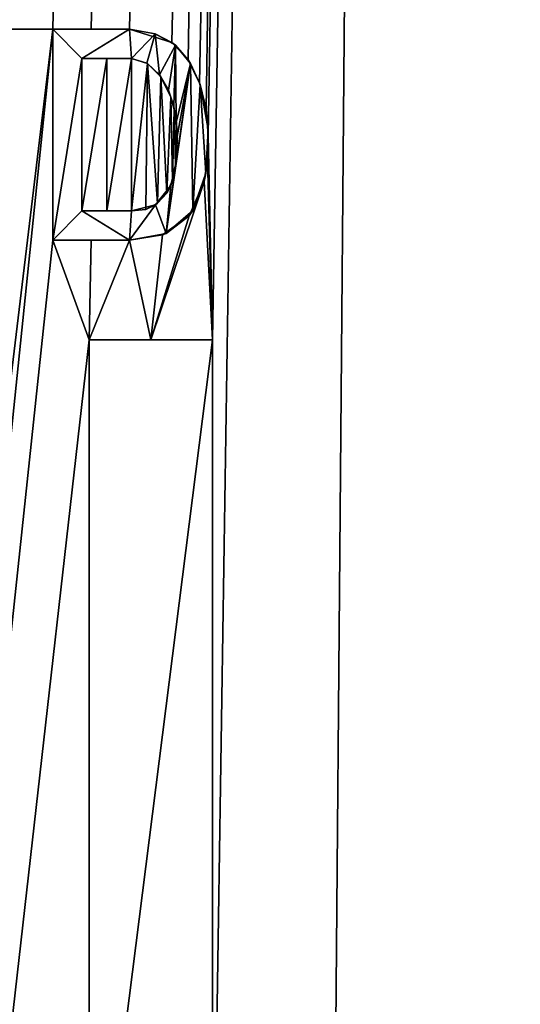
# Model space of a CAD drawing. Units: millimetres. Extents: x -152 to 42, y -42 to 70.
# Drawn here: x 7 to 9, y -3 to 1 of the extents above; entities that cross this region are included whole.
import ezdxf

# ---------------------------------------------------------------- set-up
doc = ezdxf.new("R2010")
doc.units = ezdxf.units.MM
doc.header["$LTSCALE"] = 65.185185
for name, color, linetype in [('153', 7, 'CONTINUOUS'), ('2', 7, 'CONTINUOUS'), ('304', 7, 'CONTINUOUS'), ('305', 7, 'CONTINUOUS'), ('306', 7, 'CONTINUOUS'), ('378', 7, 'CONTINUOUS'), ('379', 7, 'CONTINUOUS'), ('380', 7, 'CONTINUOUS'), ('381', 7, 'CONTINUOUS'), ('382', 7, 'CONTINUOUS'), ('383', 7, 'CONTINUOUS'), ('384', 7, 'CONTINUOUS'), ('385', 7, 'CONTINUOUS'), ('400', 7, 'CONTINUOUS')]:
    doc.layers.add(name, color=color, linetype=linetype)

msp = doc.modelspace()

# ---------------------------------------------------------------- linework, layer by layer
at = {"layer": '153', "color": 7, "linetype": 'Continuous'}
for points in [[(4.2801, 69.1206, -95.4368), (8.5432, 69.087, -95.4292), (4.358, 1.2474, -94.252), (4.2801, 69.1206, -95.4368)], [(4.358, 1.2474, -94.252), (8.5432, 69.087, -95.4292), (4.5148, 1.2474, -94.2518), (4.358, 1.2474, -94.252)], [(4.5148, 1.2474, -94.2518), (8.5432, 69.087, -95.4292), (4.6716, 1.2474, -94.2517), (4.5148, 1.2474, -94.2518)], [(4.6716, 1.2474, -94.2517), (8.5432, 69.087, -95.4292), (4.8439, 1.1939, -94.2505), (4.6716, 1.2474, -94.2517)], [(4.8439, 1.1939, -94.2505), (8.5432, 69.087, -95.4292), (4.9102, 1.1222, -94.2492), (4.8439, 1.1939, -94.2505)], [(4.9102, 1.1222, -94.2492), (8.5432, 69.087, -95.4292), (4.9572, 1.0269, -94.2475), (4.9102, 1.1222, -94.2492)], [(4.9572, 1.0269, -94.2475), (8.5432, 69.087, -95.4292), (4.9834, 0.9201, -94.2456), (4.9572, 1.0269, -94.2475)], [(4.9834, 0.9201, -94.2456), (8.5432, 69.087, -95.4292), (4.9926, 0.8143, -94.2437), (4.9834, 0.9201, -94.2456)], [(8.5432, 69.087, -95.4292), (5.0301, -0.0666, -94.2283), (4.9926, 0.8143, -94.2437), (8.5432, 69.087, -95.4292)], [(5.0301, -0.0666, -94.2283), (8.5432, 69.087, -95.4292), (5.105, 1.2474, -94.2511), (5.0301, -0.0666, -94.2283)], [(5.105, 1.2474, -94.2511), (8.5432, 69.087, -95.4292), (5.1681, 1.2474, -94.2511), (5.105, 1.2474, -94.2511)], [(5.1681, 1.2474, -94.2511), (8.5432, 69.087, -95.4292), (5.2312, 1.2474, -94.251), (5.1681, 1.2474, -94.2511)], [(5.2312, 1.2474, -94.251), (8.5432, 69.087, -95.4292), (5.307, 1.0334, -94.2471), (5.2312, 1.2474, -94.251)], [(5.307, 1.0334, -94.2471), (8.5432, 69.087, -95.4292), (5.4877, 1.0334, -94.2469), (5.307, 1.0334, -94.2471)], [(5.4877, 1.0334, -94.2469), (8.5432, 69.087, -95.4292), (5.6683, 1.0334, -94.2467), (5.4877, 1.0334, -94.2469)], [(5.6683, 1.0334, -94.2467), (8.5432, 69.087, -95.4292), (5.7441, 1.2474, -94.2503), (5.6683, 1.0334, -94.2467)], [(5.7441, 1.2474, -94.2503), (8.5432, 69.087, -95.4292), (5.8072, 1.2474, -94.2502), (5.7441, 1.2474, -94.2503)], [(5.8072, 1.2474, -94.2502), (8.5432, 69.087, -95.4292), (5.8703, 1.2474, -94.2501), (5.8072, 1.2474, -94.2502)], [(5.8703, 1.2474, -94.2501), (8.5432, 69.087, -95.4292), (6.017, 1.2474, -94.2499), (5.8703, 1.2474, -94.2501)], [(6.017, 1.2474, -94.2499), (8.5432, 69.087, -95.4292), (6.0765, 1.2474, -94.2498), (6.017, 1.2474, -94.2499)], [(6.0765, 1.2474, -94.2498), (8.5432, 69.087, -95.4292), (6.136, 1.2474, -94.2497), (6.0765, 1.2474, -94.2498)], [(6.136, 1.2474, -94.2497), (8.5432, 69.087, -95.4292), (6.136, 0.9134, -94.2439), (6.136, 1.2474, -94.2497)], [(6.136, 0.9134, -94.2439), (8.5432, 69.087, -95.4292), (6.1985, 0.9134, -94.2438), (6.136, 0.9134, -94.2439)], [(6.1985, 0.9134, -94.2438), (8.5432, 69.087, -95.4292), (6.261, 0.9134, -94.2437), (6.1985, 0.9134, -94.2438)], [(6.261, 0.9134, -94.2437), (8.5432, 69.087, -95.4292), (6.4689, 1.2474, -94.2492), (6.261, 0.9134, -94.2437)], [(6.4689, 1.2474, -94.2492), (8.5432, 69.087, -95.4292), (6.5425, 1.2474, -94.2491), (6.4689, 1.2474, -94.2492)], [(6.5425, 1.2474, -94.2491), (8.5432, 69.087, -95.4292), (6.6161, 1.2474, -94.2489), (6.5425, 1.2474, -94.2491)], [(8.5432, 69.087, -95.4292), (6.795, 1.2474, -94.2486), (6.6161, 1.2474, -94.2489), (8.5432, 69.087, -95.4292)], [(6.795, 1.2474, -94.2486), (8.5432, 69.087, -95.4292), (6.952, 1.2474, -94.2483), (6.795, 1.2474, -94.2486)], [(6.952, 1.2474, -94.2483), (8.5432, 69.087, -95.4292), (7.109, 1.2474, -94.2481), (6.952, 1.2474, -94.2483)], [(7.109, 1.2474, -94.2481), (8.5432, 69.087, -95.4292), (7.2813, 1.1939, -94.2468), (7.109, 1.2474, -94.2481)], [(7.2813, 1.1939, -94.2468), (8.5432, 69.087, -95.4292), (7.3476, 1.1222, -94.2454), (7.2813, 1.1939, -94.2468)], [(7.3476, 1.1222, -94.2454), (8.5432, 69.087, -95.4292), (7.3946, 1.0269, -94.2437), (7.3476, 1.1222, -94.2454)], [(7.3946, 1.0269, -94.2437), (8.5432, 69.087, -95.4292), (7.4208, 0.9201, -94.2418), (7.3946, 1.0269, -94.2437)], [(7.4208, 0.9201, -94.2418), (8.5432, 69.087, -95.4292), (7.43, 0.8143, -94.2399), (7.4208, 0.9201, -94.2418)], [(8.5432, 69.087, -95.4292), (7.448, -0.0216, -94.2253), (7.43, 0.8143, -94.2399), (8.5432, 69.087, -95.4292)], [(8.5432, 69.087, -95.4292), (7.7529, -26.9846, -93.754), (7.448, -4.0016, -94.1558), (8.5432, 69.087, -95.4292)], [(8.5432, 69.087, -95.4292), (7.448, -4.0016, -94.1558), (7.448, -0.0216, -94.2253), (8.5432, 69.087, -95.4292)], [(10.1217, -26.8304, -93.7509), (7.7529, -26.9846, -93.754), (8.5432, 69.087, -95.4292), (10.1217, -26.8304, -93.7509)], [(11.3768, 68.7951, -95.4161), (10.1217, -26.8304, -93.7509), (8.5432, 69.087, -95.4292), (11.3768, 68.7951, -95.4161)], [(3.8848, -27.0126, -93.7592), (6.411, -1.9386, -94.1937), (6.795, 1.2474, -94.2486), (3.8848, -27.0126, -93.7592)], [(3.8848, -27.0126, -93.7592), (6.795, 1.2474, -94.2486), (6.795, 0.3864, -94.2336), (3.8848, -27.0126, -93.7592)], [(6.795, 1.2474, -94.2486), (6.411, -1.9386, -94.1937), (6.6161, 1.2474, -94.2489), (6.795, 1.2474, -94.2486)], [(6.914, 1.1284, -94.2463), (7.0155, 1.1284, -94.2462), (6.914, 0.5054, -94.2355), (6.914, 1.1284, -94.2463)], [(6.914, 0.5054, -94.2355), (7.0155, 1.1284, -94.2462), (7.0155, 0.5054, -94.2353), (6.914, 0.5054, -94.2355)], [(7.117, 1.1284, -94.246), (7.117, 0.5054, -94.2351), (7.0155, 0.5054, -94.2353), (7.117, 1.1284, -94.246)], [(7.0155, 1.1284, -94.2462), (7.117, 1.1284, -94.246), (7.0155, 0.5054, -94.2353), (7.0155, 1.1284, -94.2462)], [(7.1821, 1.1079, -94.2455), (7.117, 0.5054, -94.2351), (7.117, 1.1284, -94.246), (7.1821, 1.1079, -94.2455)], [(7.175, 0.5118, -94.2351), (7.117, 0.5054, -94.2351), (7.1821, 1.1079, -94.2455), (7.175, 0.5118, -94.2351)], [(7.2232, 0.5364, -94.2354), (7.175, 0.5118, -94.2351), (7.1821, 1.1079, -94.2455), (7.2232, 0.5364, -94.2354)], [(7.2366, 1.0528, -94.2444), (7.2232, 0.5364, -94.2354), (7.1821, 1.1079, -94.2455), (7.2366, 1.0528, -94.2444)], [(7.2606, 0.5774, -94.2361), (7.2232, 0.5364, -94.2354), (7.2366, 1.0528, -94.2444), (7.2606, 0.5774, -94.2361)], [(7.2778, 0.9705, -94.2429), (7.2606, 0.5774, -94.2361), (7.2366, 1.0528, -94.2444), (7.2778, 0.9705, -94.2429)], [(7.2837, 0.6309, -94.237), (7.2606, 0.5774, -94.2361), (7.2778, 0.9705, -94.2429), (7.2837, 0.6309, -94.237)], [(7.2914, 0.9204, -94.242), (7.2837, 0.6309, -94.237), (7.2778, 0.9705, -94.2429), (7.2914, 0.9204, -94.242)], [(7.2966, 0.6887, -94.238), (7.2837, 0.6309, -94.237), (7.2914, 0.9204, -94.242), (7.2966, 0.6887, -94.238)], [(7.2997, 0.8658, -94.241), (7.2966, 0.6887, -94.238), (7.2914, 0.9204, -94.242), (7.2997, 0.8658, -94.241)], [(7.302, 0.7484, -94.239), (7.2966, 0.6887, -94.238), (7.2997, 0.8658, -94.241), (7.302, 0.7484, -94.239)], [(7.3031, 0.808, -94.24), (7.302, 0.7484, -94.239), (7.2997, 0.8658, -94.241), (7.3031, 0.808, -94.24)], [(7.43, 0.8143, -94.2399), (7.448, -0.0216, -94.2253), (7.4272, 0.7153, -94.2382), (7.43, 0.8143, -94.2399)], [(7.4272, 0.7153, -94.2382), (7.448, -0.0216, -94.2253), (7.4136, 0.6258, -94.2366), (7.4272, 0.7153, -94.2382)], [(7.448, -0.0216, -94.2253), (7.1961, -0.0216, -94.2258), (7.4136, 0.6258, -94.2366), (7.448, -0.0216, -94.2253)], [(7.4136, 0.6258, -94.2366), (7.1961, -0.0216, -94.2258), (7.3515, 0.4858, -94.2343), (7.4136, 0.6258, -94.2366)], [(7.3515, 0.4858, -94.2343), (7.1961, -0.0216, -94.2258), (7.2436, 0.4072, -94.2331), (7.3515, 0.4858, -94.2343)], [(7.2436, 0.4072, -94.2331), (7.1961, -0.0216, -94.2258), (7.109, 0.3864, -94.233), (7.2436, 0.4072, -94.2331)], [(6.944, -0.0216, -94.2262), (3.8848, -27.0126, -93.7592), (6.795, 0.3864, -94.2336), (6.944, -0.0216, -94.2262)], [(6.952, 0.3864, -94.2333), (6.944, -0.0216, -94.2262), (6.795, 0.3864, -94.2336), (6.952, 0.3864, -94.2333)], [(7.1961, -0.0216, -94.2258), (6.944, -0.0216, -94.2262), (7.109, 0.3864, -94.233), (7.1961, -0.0216, -94.2258)], [(7.109, 0.3864, -94.233), (6.944, -0.0216, -94.2262), (6.952, 0.3864, -94.2333), (7.109, 0.3864, -94.233)], [(6.944, -4.0016, -94.1567), (3.8848, -27.0126, -93.7592), (6.944, -0.0216, -94.2262), (6.944, -4.0016, -94.1567)]]:
    msp.add_3dface(points, dxfattribs=at)
at = {"layer": '2', "color": 7, "linetype": 'Continuous'}
for points in [[(-148.501, -41.5, -22), (38.501, -41.5, -22), (-148.501, 41.5, -22), (-148.501, -41.5, -22)], [(-148.501, 41.5, -22), (38.501, -41.5, -22), (38.501, 41.5, -22), (-148.501, 41.5, -22)]]:
    msp.add_3dface(points, dxfattribs=at)
at = {"layer": '304', "color": 7, "linetype": 'Continuous'}
for points in [[(7.448, -0.0216, -94.2253), (7.448, -4.0016, -94.1558), (7.448, -0.0216, -94.2753), (7.448, -0.0216, -94.2253)], [(7.448, -4.0016, -94.1558), (7.448, -4.0016, -94.2058), (7.448, -0.0216, -94.2753), (7.448, -4.0016, -94.1558)]]:
    msp.add_3dface(points, dxfattribs=at)
at = {"layer": '305', "color": 7, "linetype": 'Continuous'}
for points in [[(6.944, -0.0216, -94.2262), (7.1961, -0.0216, -94.2258), (6.944, -0.0216, -94.2762), (6.944, -0.0216, -94.2262)], [(7.1961, -0.0216, -94.2258), (7.448, -0.0216, -94.2253), (6.944, -0.0216, -94.2762), (7.1961, -0.0216, -94.2258)], [(7.448, -0.0216, -94.2253), (7.448, -0.0216, -94.2753), (6.944, -0.0216, -94.2762), (7.448, -0.0216, -94.2253)]]:
    msp.add_3dface(points, dxfattribs=at)
at = {"layer": '306', "color": 7, "linetype": 'Continuous'}
for points in [[(6.944, -4.0016, -94.1567), (6.944, -0.0216, -94.2262), (6.944, -4.0016, -94.2067), (6.944, -4.0016, -94.1567)], [(6.944, -4.0016, -94.2067), (6.944, -0.0216, -94.2262), (6.944, -0.0216, -94.2762), (6.944, -4.0016, -94.2067)]]:
    msp.add_3dface(points, dxfattribs=at)
at = {"layer": '378', "color": 7, "linetype": 'Continuous'}
for points in [[(6.795, 0.3864, -94.2336), (6.795, 1.2474, -94.2486), (6.795, 0.3864, -94.2836), (6.795, 0.3864, -94.2336)], [(6.795, 0.3864, -94.2836), (6.795, 1.2474, -94.2486), (6.795, 1.2474, -94.2986), (6.795, 0.3864, -94.2836)]]:
    msp.add_3dface(points, dxfattribs=at)
at = {"layer": '379', "color": 7, "linetype": 'Continuous'}
for points in [[(6.952, 0.3864, -94.2333), (6.795, 0.3864, -94.2336), (7.109, 0.3864, -94.283), (6.952, 0.3864, -94.2333)], [(6.795, 0.3864, -94.2336), (6.795, 0.3864, -94.2836), (7.109, 0.3864, -94.283), (6.795, 0.3864, -94.2336)], [(7.109, 0.3864, -94.233), (6.952, 0.3864, -94.2333), (7.109, 0.3864, -94.283), (7.109, 0.3864, -94.233)]]:
    msp.add_3dface(points, dxfattribs=at)
at = {"layer": '380', "color": 7, "linetype": 'Continuous'}
for points in [[(7.109, 1.2474, -94.2481), (7.2813, 1.1939, -94.2468), (7.109, 1.2474, -94.2981), (7.109, 1.2474, -94.2481)], [(7.109, 1.2474, -94.2981), (7.2813, 1.1939, -94.2468), (7.2134, 1.2286, -94.2975), (7.109, 1.2474, -94.2981)], [(7.2134, 1.2286, -94.2975), (7.2813, 1.1939, -94.2468), (7.2961, 1.1827, -94.2966), (7.2134, 1.2286, -94.2975)], [(7.2813, 1.1939, -94.2468), (7.3476, 1.1222, -94.2454), (7.2961, 1.1827, -94.2966), (7.2813, 1.1939, -94.2468)], [(7.2961, 1.1827, -94.2966), (7.3476, 1.1222, -94.2454), (7.3569, 1.107, -94.2951), (7.2961, 1.1827, -94.2966)], [(7.3476, 1.1222, -94.2454), (7.3946, 1.0269, -94.2437), (7.3569, 1.107, -94.2951), (7.3476, 1.1222, -94.2454)], [(7.3569, 1.107, -94.2951), (7.3946, 1.0269, -94.2437), (7.3974, 1.0217, -94.2936), (7.3569, 1.107, -94.2951)], [(7.3946, 1.0269, -94.2437), (7.4208, 0.9201, -94.2418), (7.3974, 1.0217, -94.2936), (7.3946, 1.0269, -94.2437)], [(7.3974, 1.0217, -94.2936), (7.4208, 0.9201, -94.2418), (7.4295, 0.8377, -94.2903), (7.3974, 1.0217, -94.2936)], [(7.4208, 0.9201, -94.2418), (7.43, 0.8143, -94.2399), (7.4295, 0.8377, -94.2903), (7.4208, 0.9201, -94.2418)], [(7.4295, 0.8377, -94.2903), (7.4272, 0.7153, -94.2382), (7.4204, 0.6592, -94.2872), (7.4295, 0.8377, -94.2903)], [(7.43, 0.8143, -94.2399), (7.4272, 0.7153, -94.2382), (7.4295, 0.8377, -94.2903), (7.43, 0.8143, -94.2399)], [(7.4272, 0.7153, -94.2382), (7.4136, 0.6258, -94.2366), (7.4204, 0.6592, -94.2872), (7.4272, 0.7153, -94.2382)], [(7.4204, 0.6592, -94.2872), (7.4136, 0.6258, -94.2366), (7.3664, 0.5072, -94.2846), (7.4204, 0.6592, -94.2872)], [(7.4136, 0.6258, -94.2366), (7.3515, 0.4858, -94.2343), (7.3664, 0.5072, -94.2846), (7.4136, 0.6258, -94.2366)], [(7.3515, 0.4858, -94.2343), (7.2436, 0.4072, -94.2331), (7.2575, 0.4132, -94.2832), (7.3515, 0.4858, -94.2343)], [(7.3664, 0.5072, -94.2846), (7.3515, 0.4858, -94.2343), (7.2575, 0.4132, -94.2832), (7.3664, 0.5072, -94.2846)], [(7.2436, 0.4072, -94.2331), (7.109, 0.3864, -94.233), (7.2575, 0.4132, -94.2832), (7.2436, 0.4072, -94.2331)], [(7.109, 0.3864, -94.233), (7.109, 0.3864, -94.283), (7.2575, 0.4132, -94.2832), (7.109, 0.3864, -94.233)]]:
    msp.add_3dface(points, dxfattribs=at)
at = {"layer": '381', "color": 7, "linetype": 'Continuous'}
for points in [[(6.795, 1.2474, -94.2486), (6.952, 1.2474, -94.2483), (6.795, 1.2474, -94.2986), (6.795, 1.2474, -94.2486)], [(6.952, 1.2474, -94.2483), (7.109, 1.2474, -94.2481), (6.795, 1.2474, -94.2986), (6.952, 1.2474, -94.2483)], [(6.795, 1.2474, -94.2986), (7.109, 1.2474, -94.2481), (7.109, 1.2474, -94.2981), (6.795, 1.2474, -94.2986)]]:
    msp.add_3dface(points, dxfattribs=at)
at = {"layer": '382', "color": 7, "linetype": 'Continuous'}
for points in [[(7.1821, 1.1079, -94.2455), (7.117, 1.1284, -94.246), (7.1798, 1.1084, -94.2955), (7.1821, 1.1079, -94.2455)], [(7.1798, 1.1084, -94.2955), (7.117, 1.1284, -94.246), (7.117, 1.1284, -94.296), (7.1798, 1.1084, -94.2955)], [(7.2306, 1.0609, -94.2946), (7.1821, 1.1079, -94.2455), (7.1798, 1.1084, -94.2955), (7.2306, 1.0609, -94.2946)], [(7.2366, 1.0528, -94.2444), (7.1821, 1.1079, -94.2455), (7.2306, 1.0609, -94.2946), (7.2366, 1.0528, -94.2444)], [(7.2671, 0.9982, -94.2934), (7.2366, 1.0528, -94.2444), (7.2306, 1.0609, -94.2946), (7.2671, 0.9982, -94.2934)], [(7.2778, 0.9705, -94.2429), (7.2366, 1.0528, -94.2444), (7.2671, 0.9982, -94.2934), (7.2778, 0.9705, -94.2429)], [(7.2892, 0.9315, -94.2922), (7.2778, 0.9705, -94.2429), (7.2671, 0.9982, -94.2934), (7.2892, 0.9315, -94.2922)], [(7.2914, 0.9204, -94.242), (7.2778, 0.9705, -94.2429), (7.2892, 0.9315, -94.2922), (7.2914, 0.9204, -94.242)], [(7.2995, 0.8672, -94.2911), (7.2914, 0.9204, -94.242), (7.2892, 0.9315, -94.2922), (7.2995, 0.8672, -94.2911)], [(7.2997, 0.8658, -94.241), (7.2914, 0.9204, -94.242), (7.2995, 0.8672, -94.2911), (7.2997, 0.8658, -94.241)], [(7.3032, 0.8091, -94.29), (7.2997, 0.8658, -94.241), (7.2995, 0.8672, -94.2911), (7.3032, 0.8091, -94.29)], [(7.3031, 0.808, -94.24), (7.2997, 0.8658, -94.241), (7.3032, 0.8091, -94.29), (7.3031, 0.808, -94.24)], [(7.2983, 0.7058, -94.2882), (7.3031, 0.808, -94.24), (7.3032, 0.8091, -94.29), (7.2983, 0.7058, -94.2882)], [(7.302, 0.7484, -94.239), (7.3031, 0.808, -94.24), (7.2983, 0.7058, -94.2882), (7.302, 0.7484, -94.239)], [(7.2966, 0.6887, -94.238), (7.302, 0.7484, -94.239), (7.2983, 0.7058, -94.2882), (7.2966, 0.6887, -94.238)], [(7.277, 0.609, -94.2866), (7.2966, 0.6887, -94.238), (7.2983, 0.7058, -94.2882), (7.277, 0.609, -94.2866)], [(7.2837, 0.6309, -94.237), (7.2966, 0.6887, -94.238), (7.277, 0.609, -94.2866), (7.2837, 0.6309, -94.237)], [(7.2144, 0.5305, -94.2853), (7.2606, 0.5774, -94.2361), (7.277, 0.609, -94.2866), (7.2144, 0.5305, -94.2853)], [(7.2606, 0.5774, -94.2361), (7.2837, 0.6309, -94.237), (7.277, 0.609, -94.2866), (7.2606, 0.5774, -94.2361)], [(7.2232, 0.5364, -94.2354), (7.2606, 0.5774, -94.2361), (7.2144, 0.5305, -94.2853), (7.2232, 0.5364, -94.2354)], [(7.117, 0.5054, -94.2851), (7.175, 0.5118, -94.2351), (7.2144, 0.5305, -94.2853), (7.117, 0.5054, -94.2851)], [(7.175, 0.5118, -94.2351), (7.2232, 0.5364, -94.2354), (7.2144, 0.5305, -94.2853), (7.175, 0.5118, -94.2351)], [(7.117, 0.5054, -94.2351), (7.175, 0.5118, -94.2351), (7.117, 0.5054, -94.2851), (7.117, 0.5054, -94.2351)]]:
    msp.add_3dface(points, dxfattribs=at)
at = {"layer": '383', "color": 7, "linetype": 'Continuous'}
for points in [[(7.0155, 0.5054, -94.2353), (7.117, 0.5054, -94.2351), (6.914, 0.5054, -94.2855), (7.0155, 0.5054, -94.2353)], [(7.117, 0.5054, -94.2351), (7.117, 0.5054, -94.2851), (6.914, 0.5054, -94.2855), (7.117, 0.5054, -94.2351)], [(6.914, 0.5054, -94.2355), (7.0155, 0.5054, -94.2353), (6.914, 0.5054, -94.2855), (6.914, 0.5054, -94.2355)]]:
    msp.add_3dface(points, dxfattribs=at)
at = {"layer": '384', "color": 7, "linetype": 'Continuous'}
for points in [[(6.914, 1.1284, -94.2463), (6.914, 0.5054, -94.2355), (6.914, 1.1284, -94.2963), (6.914, 1.1284, -94.2463)], [(6.914, 0.5054, -94.2355), (6.914, 0.5054, -94.2855), (6.914, 1.1284, -94.2963), (6.914, 0.5054, -94.2355)]]:
    msp.add_3dface(points, dxfattribs=at)
at = {"layer": '385', "color": 7, "linetype": 'Continuous'}
for points in [[(7.0155, 1.1284, -94.2462), (6.914, 1.1284, -94.2463), (7.117, 1.1284, -94.296), (7.0155, 1.1284, -94.2462)], [(7.117, 1.1284, -94.296), (6.914, 1.1284, -94.2463), (6.914, 1.1284, -94.2963), (7.117, 1.1284, -94.296)], [(7.117, 1.1284, -94.246), (7.0155, 1.1284, -94.2462), (7.117, 1.1284, -94.296), (7.117, 1.1284, -94.246)]]:
    msp.add_3dface(points, dxfattribs=at)
at = {"layer": '400', "color": 252, "linetype": 'Continuous', "true_color": 0x8c8c8c}
for points in [[(6.795, 0.3864, -94.2836), (6.795, 1.2474, -94.2986), (6.914, 1.1284, -94.2963), (6.795, 0.3864, -94.2836)], [(6.795, 1.2474, -94.2986), (7.109, 1.2474, -94.2981), (6.914, 1.1284, -94.2963), (6.795, 1.2474, -94.2986)], [(7.109, 1.2474, -94.2981), (7.117, 1.1284, -94.296), (6.914, 1.1284, -94.2963), (7.109, 1.2474, -94.2981)], [(7.109, 1.2474, -94.2981), (7.2134, 1.2286, -94.2975), (7.117, 1.1284, -94.296), (7.109, 1.2474, -94.2981)], [(7.2134, 1.2286, -94.2975), (7.1798, 1.1084, -94.2955), (7.117, 1.1284, -94.296), (7.2134, 1.2286, -94.2975)], [(7.2134, 1.2286, -94.2975), (7.2306, 1.0609, -94.2946), (7.1798, 1.1084, -94.2955), (7.2134, 1.2286, -94.2975)], [(7.2134, 1.2286, -94.2975), (7.2961, 1.1827, -94.2966), (7.2306, 1.0609, -94.2946), (7.2134, 1.2286, -94.2975)], [(7.2961, 1.1827, -94.2966), (7.2671, 0.9982, -94.2934), (7.2306, 1.0609, -94.2946), (7.2961, 1.1827, -94.2966)], [(7.2961, 1.1827, -94.2966), (7.2892, 0.9315, -94.2922), (7.2671, 0.9982, -94.2934), (7.2961, 1.1827, -94.2966)], [(7.2961, 1.1827, -94.2966), (7.2995, 0.8672, -94.2911), (7.2892, 0.9315, -94.2922), (7.2961, 1.1827, -94.2966)], [(7.2961, 1.1827, -94.2966), (7.3569, 1.107, -94.2951), (7.2995, 0.8672, -94.2911), (7.2961, 1.1827, -94.2966)], [(6.914, 0.5054, -94.2855), (6.795, 0.3864, -94.2836), (6.914, 1.1284, -94.2963), (6.914, 0.5054, -94.2855)], [(7.3569, 1.107, -94.2951), (7.3664, 0.5072, -94.2846), (7.2575, 0.4132, -94.2832), (7.3569, 1.107, -94.2951)], [(7.3569, 1.107, -94.2951), (7.2575, 0.4132, -94.2832), (7.2983, 0.7058, -94.2882), (7.3569, 1.107, -94.2951)], [(7.3569, 1.107, -94.2951), (7.2983, 0.7058, -94.2882), (7.3032, 0.8091, -94.29), (7.3569, 1.107, -94.2951)], [(7.3569, 1.107, -94.2951), (7.3032, 0.8091, -94.29), (7.2995, 0.8672, -94.2911), (7.3569, 1.107, -94.2951)], [(7.3569, 1.107, -94.2951), (7.3974, 1.0217, -94.2936), (7.3664, 0.5072, -94.2846), (7.3569, 1.107, -94.2951)], [(7.3974, 1.0217, -94.2936), (7.4204, 0.6592, -94.2872), (7.3664, 0.5072, -94.2846), (7.3974, 1.0217, -94.2936)], [(7.3974, 1.0217, -94.2936), (7.4295, 0.8377, -94.2903), (7.4204, 0.6592, -94.2872), (7.3974, 1.0217, -94.2936)], [(7.2575, 0.4132, -94.2832), (7.277, 0.609, -94.2866), (7.2983, 0.7058, -94.2882), (7.2575, 0.4132, -94.2832)], [(7.2575, 0.4132, -94.2832), (7.2144, 0.5305, -94.2853), (7.277, 0.609, -94.2866), (7.2575, 0.4132, -94.2832)], [(7.2575, 0.4132, -94.2832), (7.109, 0.3864, -94.283), (7.2144, 0.5305, -94.2853), (7.2575, 0.4132, -94.2832)], [(7.109, 0.3864, -94.283), (7.117, 0.5054, -94.2851), (7.2144, 0.5305, -94.2853), (7.109, 0.3864, -94.283)], [(7.109, 0.3864, -94.283), (6.795, 0.3864, -94.2836), (6.914, 0.5054, -94.2855), (7.109, 0.3864, -94.283)], [(7.117, 0.5054, -94.2851), (7.109, 0.3864, -94.283), (6.914, 0.5054, -94.2855), (7.117, 0.5054, -94.2851)], [(7.448, -4.0016, -94.2058), (6.944, -4.0016, -94.2067), (7.448, -0.0216, -94.2753), (7.448, -4.0016, -94.2058)], [(7.448, -0.0216, -94.2753), (6.944, -4.0016, -94.2067), (6.944, -0.0216, -94.2762), (7.448, -0.0216, -94.2753)]]:
    msp.add_3dface(points, dxfattribs=at)

doc.saveas('drawing.dxf')
